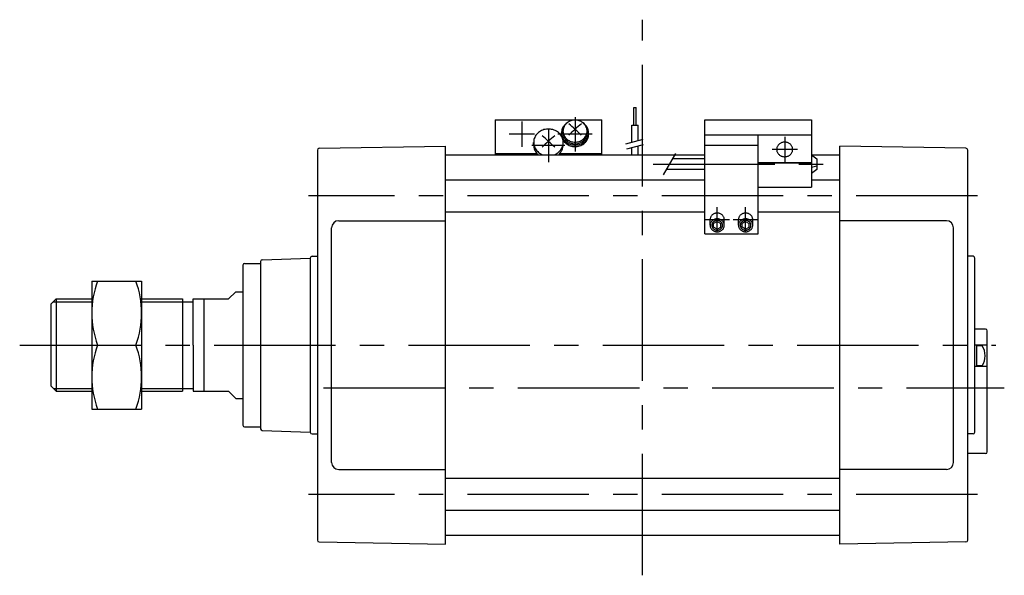
# Model space of a CAD drawing. Extents: x -820 to 820, y -574 to 574.
# Drawn here: x -364 to -87, y -32 to 124 of the extents above; entities that cross this region are included whole.
import ezdxf

# ---------------------------------------------------------------- set-up
doc = ezdxf.new("R2010")
doc.units = 0
doc.header["$LTSCALE"] = 27.35
doc.linetypes.add('CENTER', pattern=[2, 1.25, -0.25, 0.25, -0.25])

msp = doc.modelspace()

# ---------------------------------------------------------------- linework, layer by layer
at = {"linetype": 'CENTER'}
msp.add_line((-189.08, -32.01), (-189.08, 124.29), dxfattribs=at)
at = {"color": 7}
for p, q in [((-191.5, 94.58), (-191.5, 99.58)), ((-191.5, 99.58), (-190.86, 99.58)), ((-190.86, 94.58), (-190.86, 99.58)), ((-192.08, 89.74), (-192.08, 94.58)), ((-192.08, 94.58), (-190.28, 94.58)), ((-190.28, 90.22), (-190.28, 94.58)), ((-280.09, 88.12), (-244.58, 88.74)), ((-244.58, -23.26), (-244.58, 88.74)), ((-190.28, 86.24), (-190.28, 88.72)), ((-98.07, 88.12), (-133.58, 88.74)), ((-133.58, -23.26), (-133.58, 88.74)), ((-280.58, 87.62), (-280.58, -22.14)), ((-244.58, 86.24), (-171.58, 86.24)), ((-192.08, 86.24), (-192.08, 88.24)), ((-141.49, 86.24), (-133.58, 86.24)), ((-97.58, -22.14), (-97.58, 87.62)), ((-244.58, 79.24), (-171.58, 79.24)), ((-141.58, 79.24), (-133.58, 79.24)), ((-244.58, 70.24), (-171.58, 70.24)), ((-156.58, 70.24), (-133.58, 70.24)), ((-274.58, 67.74), (-244.58, 67.74)), ((-103.58, 67.74), (-133.58, 67.74)), ((-276.58, -0.26), (-276.58, 65.74)), ((-101.58, -0.26), (-101.58, 65.74)), ((-301.08, 55.74), (-296.58, 55.74)), ((-296.58, 56.31), (-296.58, 9.18)), ((-296.09, 56.77), (-282.58, 57.24)), ((-282.58, 57.24), (-282.58, 8.24)), ((-282.08, 57.74), (-280.58, 57.74)), ((-96.08, 57.74), (-97.58, 57.74)), ((-95.58, 8.24), (-95.58, 57.24)), ((-301.58, 55.24), (-301.58, 10.24)), ((-305.58, 45.74), (-303.58, 47.74)), ((-303.58, 47.74), (-301.58, 47.74)), ((-355.58, 44.24), (-354.08, 45.74)), ((-354.08, 45.74), (-354.08, 19.74)), ((-354.08, 45.74), (-344.08, 45.74)), ((-330.08, 45.74), (-318.58, 45.74)), ((-318.58, 45.74), (-318.58, 19.74)), ((-318.58, 44.92), (-315.58, 44.92)), ((-315.58, 32.74), (-315.58, 45.74)), ((-315.58, 45.74), (-305.58, 45.74)), ((-312.58, 45.74), (-312.58, 19.74)), ((-355.58, 44.24), (-355.58, 21.24)), ((-92.58, 37.24), (-95.58, 37.24)), ((-92.08, 2.74), (-92.08, 36.74)), ((-315.58, 32.74), (-315.58, 19.74)), ((-92.08, 32.74), (-95.58, 32.74)), ((-95.08, 32.74), (-95.08, 26.74)), ((-93.53, 32.54), (-95.08, 32.54)), ((-92.08, 26.74), (-95.58, 26.74)), ((-93.53, 26.94), (-95.08, 26.94)), ((-355.58, 21.24), (-354.08, 19.74)), ((-354.08, 19.74), (-344.08, 19.74)), ((-330.08, 19.74), (-318.58, 19.74)), ((-318.58, 20.56), (-315.58, 20.56)), ((-315.58, 19.74), (-305.58, 19.74)), ((-305.58, 19.74), (-303.58, 17.74)), ((-303.58, 17.74), (-301.58, 17.74)), ((-301.08, 9.74), (-296.58, 9.74)), ((-296.09, 8.72), (-282.58, 8.24)), ((-282.08, 7.74), (-280.58, 7.74)), ((-96.08, 7.74), (-97.58, 7.74)), ((-92.58, 2.24), (-97.58, 2.24)), ((-274.58, -2.26), (-244.58, -2.26)), ((-103.58, -2.26), (-133.58, -2.26)), ((-133.58, -4.76), (-244.58, -4.76)), ((-133.58, -13.76), (-244.58, -13.76)), ((-244.58, -20.76), (-133.58, -20.76)), ((-280.09, -22.64), (-244.58, -23.26)), ((-98.07, -22.64), (-133.58, -23.26))]:
    msp.add_line(p, q, dxfattribs=at)
at = {"color": 4}
for p, q in [((-230.58, 96.15), (-230.58, 86.31)), ((-230.58, 96.15), (-200.58, 96.15)), ((-200.58, 86.24), (-200.58, 96.15)), ((-171.58, 64.01), (-171.58, 96.15)), ((-171.58, 96.15), (-141.58, 96.15)), ((-141.58, 96.15), (-141.58, 77.15)), ((-211.88, 92.05), (-211.88, 92.47)), ((-211.48, 92.47), (-211.48, 92.94)), ((-204.68, 92.47), (-204.68, 92.94)), ((-204.28, 92.05), (-204.28, 92.47)), ((-171.58, 91.88), (-141.58, 91.88)), ((-156.58, 64.01), (-156.58, 91.88)), ((-219.73, 89.03), (-219.73, 89.76)), ((-211.43, 89.03), (-211.43, 89.76)), ((-171.58, 88.98), (-156.58, 88.98)), ((-230.58, 86.31), (-230.67, 86.24)), ((-230.58, 86.69), (-218.83, 86.69)), ((-230.58, 86.31), (-218.46, 86.31)), ((-230.58, 86.31), (-230.58, 86.24)), ((-212.69, 86.31), (-207.08, 86.31)), ((-212.32, 86.69), (-200.58, 86.69)), ((-207.08, 86.31), (-207.08, 86.24)), ((-141.58, 86.31), (-140.08, 85.16)), ((-171.58, 85.16), (-180.71, 85.16)), ((-156.58, 84.14), (-141.58, 84.14)), ((-156.58, 83.98), (-141.58, 83.98)), ((-140.08, 85.16), (-140.08, 82.16)), ((-171.58, 82.16), (-182.44, 82.16)), ((-140.08, 83.1), (-141.58, 82.67)), ((-140.08, 82.16), (-141.58, 81.02)), ((-170.58, 74.84), (-157.58, 74.84)), ((-156.58, 77.15), (-141.58, 77.15)), ((-170.08, 66.44), (-170.08, 68.07)), ((-168.08, 67.49), (-169.08, 66.97)), ((-169.08, 65.91), (-169.08, 66.97)), ((-168.08, 67.49), (-167.08, 66.97)), ((-167.08, 65.91), (-167.08, 66.97)), ((-166.08, 66.44), (-166.08, 68.07)), ((-162.08, 66.44), (-162.08, 68.07)), ((-160.08, 67.49), (-161.08, 66.97)), ((-161.08, 65.91), (-161.08, 66.97)), ((-160.08, 67.49), (-159.08, 66.97)), ((-159.08, 65.91), (-159.08, 66.97)), ((-158.08, 66.44), (-158.08, 68.07)), ((-171.58, 64.01), (-156.58, 64.01)), ((-168.08, 65.38), (-169.08, 65.91)), ((-168.08, 65.38), (-167.08, 65.91)), ((-160.08, 65.38), (-161.08, 65.91)), ((-160.08, 65.38), (-159.08, 65.91)), ((-344.08, 50.74), (-330.08, 50.74)), ((-344.08, 50.74), (-344.08, 14.74)), ((-330.08, 50.74), (-330.08, 14.74)), ((-342.47, 32.74), (-331.68, 32.74)), ((-344.08, 14.74), (-330.08, 14.74))]:
    msp.add_line(p, q, dxfattribs=at)
at = {"color": 6, "linetype": 'CENTER'}
for p, q in [((-223.08, 95.63), (-223.08, 88.48)), ((-208.08, 96.85), (-208.08, 87.25)), ((-219.5, 92.05), (-226.65, 92.05)), ((-215.58, 93.52), (-215.58, 84.22)), ((-203.28, 92.05), (-212.88, 92.05)), ((-210.93, 88.87), (-220.23, 88.87)), ((-149.08, 91.36), (-149.08, 84.21)), ((-145.5, 87.78), (-152.65, 87.78)), ((-186.08, 83.66), (-136.58, 83.66)), ((-168.08, 64.57), (-168.08, 71.57)), ((-160.08, 64.57), (-160.08, 71.57)), ((-171.58, 68.07), (-164.58, 68.07)), ((-163.58, 68.07), (-156.58, 68.07))]:
    msp.add_line(p, q, dxfattribs=at)
at = {"color": 2}
for p, q in [((-189.02, 90.56), (-193.84, 89.27)), ((-188.9, 89.09), (-193.6, 87.83)), ((-354.9, 44.92), (-344.08, 44.92)), ((-330.08, 44.92), (-318.58, 44.92)), ((-354.9, 20.56), (-344.08, 20.56)), ((-330.08, 20.56), (-318.58, 20.56))]:
    msp.add_line(p, q, dxfattribs=at)
at = {"color": 6}
msp.add_line((-179.84, 86.66), (-183.31, 80.66), dxfattribs=at)
at = {"color": 2, "linetype": 'CENTER'}
for p, q in [((-94.8, 74.74), (-283.1, 74.74)), ((-364.37, 32.74), (-89.7, 32.74)), ((-278.87, 20.74), (-87.27, 20.74)), ((-94.8, -9.26), (-283.1, -9.26))]:
    msp.add_line(p, q, dxfattribs=at)
at = {"color": 4}
for points in [[(-210.34, 95.25), (-210.6, 95.06), (-210.84, 94.84), (-211.06, 94.61), (-211.25, 94.37), (-211.42, 94.11), (-211.57, 93.83), (-211.69, 93.55), (-211.78, 93.26), (-211.84, 92.96), (-211.87, 92.66), (-211.87, 92.35), (-211.85, 92.05), (-211.79, 91.75), (-211.71, 91.46), (-211.6, 91.17), (-211.46, 90.89), (-211.29, 90.63), (-211.11, 90.38), (-210.89, 90.15), (-210.66, 89.93), (-210.4, 89.74), (-210.13, 89.56), (-209.84, 89.41), (-209.54, 89.28), (-209.23, 89.17), (-208.9, 89.09), (-208.58, 89.04), (-208.24, 89.02), (-207.91, 89.02), (-207.58, 89.04), (-207.25, 89.09), (-206.93, 89.17), (-206.61, 89.28), (-206.31, 89.41), (-206.02, 89.56), (-205.75, 89.74), (-205.5, 89.93), (-205.26, 90.15), (-205.05, 90.38), (-204.86, 90.63), (-204.69, 90.89), (-204.55, 91.17), (-204.44, 91.46), (-204.36, 91.75), (-204.3, 92.05), (-204.28, 92.35), (-204.28, 92.66), (-204.31, 92.96), (-204.38, 93.26), (-204.47, 93.55), (-204.58, 93.83), (-204.73, 94.11), (-204.9, 94.37), (-205.1, 94.61), (-205.31, 94.84), (-205.55, 95.06), (-205.81, 95.25)], [(-211.48, 92.94), (-211.46, 92.67), (-211.42, 92.4), (-211.36, 92.14), (-211.27, 91.88), (-211.16, 91.63), (-211.02, 91.39), (-210.86, 91.16), (-210.68, 90.95), (-210.48, 90.75), (-210.26, 90.57), (-210.03, 90.4), (-209.78, 90.26), (-209.51, 90.13), (-209.24, 90.03), (-208.96, 89.95), (-208.67, 89.89), (-208.37, 89.86), (-208.08, 89.84), (-207.78, 89.86), (-207.49, 89.89), (-207.2, 89.95), (-206.91, 90.03), (-206.64, 90.13), (-206.38, 90.26), (-206.13, 90.4), (-205.89, 90.57), (-205.67, 90.75), (-205.47, 90.95), (-205.29, 91.16), (-205.13, 91.39), (-205, 91.63), (-204.88, 91.88), (-204.79, 92.14), (-204.73, 92.4), (-204.69, 92.67), (-204.68, 92.94), (-204.69, 93.21), (-204.73, 93.48), (-204.79, 93.74), (-204.88, 94), (-205, 94.25), (-205.13, 94.49), (-205.29, 94.71), (-205.47, 94.93), (-205.67, 95.13), (-205.89, 95.31), (-206.13, 95.47), (-206.38, 95.62), (-206.64, 95.74), (-206.91, 95.85), (-207.2, 95.93), (-207.49, 95.99), (-207.78, 96.02), (-208.08, 96.03), (-208.37, 96.02), (-208.67, 95.99), (-208.96, 95.93), (-209.24, 95.85), (-209.51, 95.74), (-209.78, 95.62), (-210.03, 95.47), (-210.26, 95.31), (-210.48, 95.13), (-210.68, 94.93), (-210.86, 94.71), (-211.02, 94.49), (-211.16, 94.25), (-211.27, 94), (-211.36, 93.74), (-211.42, 93.48), (-211.46, 93.21), (-211.48, 92.94)], [(-214.05, 86.24), (-213.72, 86.38), (-213.4, 86.54), (-213.1, 86.73), (-212.82, 86.94), (-212.56, 87.17), (-212.32, 87.42), (-212.11, 87.69), (-211.92, 87.97), (-211.76, 88.27), (-211.63, 88.58), (-211.54, 88.9), (-211.47, 89.22), (-211.43, 89.55), (-211.43, 89.89), (-211.46, 90.22), (-211.52, 90.54), (-211.61, 90.86), (-211.73, 91.18), (-211.88, 91.48), (-212.06, 91.77), (-212.27, 92.04), (-212.5, 92.29), (-212.76, 92.53), (-213.04, 92.74), (-213.33, 92.94), (-213.65, 93.1), (-213.98, 93.24), (-214.32, 93.36), (-214.67, 93.44), (-215.03, 93.5), (-215.39, 93.53), (-215.76, 93.53), (-216.12, 93.5), (-216.48, 93.44), (-216.83, 93.36), (-217.17, 93.24), (-217.5, 93.1), (-217.82, 92.94), (-218.12, 92.74), (-218.39, 92.53), (-218.65, 92.29), (-218.88, 92.04), (-219.09, 91.77), (-219.27, 91.48), (-219.42, 91.18), (-219.54, 90.86), (-219.64, 90.54), (-219.7, 90.22), (-219.72, 89.89), (-219.72, 89.55), (-219.69, 89.22), (-219.62, 88.9), (-219.52, 88.58), (-219.39, 88.27), (-219.23, 87.97), (-219.05, 87.69), (-218.83, 87.42), (-218.6, 87.17), (-218.33, 86.94), (-218.05, 86.73), (-217.75, 86.54), (-217.43, 86.38), (-217.1, 86.24)], [(-211.88, 92.05), (-211.87, 91.86), (-211.85, 91.67), (-211.82, 91.48), (-211.78, 91.28)], [(-211.54, 90.63), (-211.39, 90.36), (-211.21, 90.1), (-211.01, 89.86), (-210.79, 89.63), (-210.55, 89.43), (-210.28, 89.24), (-210.01, 89.08), (-209.71, 88.93), (-209.41, 88.82), (-209.09, 88.72), (-208.76, 88.65), (-208.43, 88.61), (-208.1, 88.6), (-207.77, 88.61), (-207.44, 88.65), (-207.11, 88.71), (-206.8, 88.8), (-206.49, 88.91), (-206.19, 89.05), (-205.91, 89.21), (-205.64, 89.4), (-205.4, 89.6), (-205.17, 89.82), (-204.97, 90.06), (-204.79, 90.32), (-204.64, 90.59), (-204.51, 90.87), (-204.41, 91.16), (-204.33, 91.45), (-204.29, 91.75), (-204.28, 92.05)], [(-211.48, 92.47), (-211.46, 92.19), (-211.42, 91.92), (-211.35, 91.65), (-211.26, 91.38), (-211.14, 91.13), (-211, 90.88), (-210.83, 90.65), (-210.64, 90.43), (-210.43, 90.23), (-210.2, 90.05), (-209.95, 89.89), (-209.69, 89.75), (-209.41, 89.62), (-209.13, 89.53), (-208.83, 89.45), (-208.53, 89.4), (-208.23, 89.38), (-207.92, 89.38), (-207.62, 89.4), (-207.32, 89.45), (-207.03, 89.53), (-206.74, 89.62), (-206.47, 89.75), (-206.2, 89.89), (-205.96, 90.05), (-205.73, 90.23), (-205.52, 90.43), (-205.33, 90.65), (-205.16, 90.88), (-205.01, 91.13), (-204.89, 91.38), (-204.8, 91.65), (-204.73, 91.92), (-204.69, 92.19), (-204.68, 92.47)], [(-219.73, 89.03), (-219.71, 88.68), (-219.66, 88.34), (-219.57, 88), (-219.45, 87.67), (-219.29, 87.35), (-219.11, 87.05), (-218.89, 86.76), (-218.65, 86.49), (-218.38, 86.24)], [(-212.77, 86.24), (-212.5, 86.49), (-212.26, 86.76), (-212.04, 87.05), (-211.86, 87.35), (-211.7, 87.67), (-211.58, 88), (-211.5, 88.34), (-211.44, 88.68), (-211.43, 89.03)], [(-146.83, 87.78), (-146.84, 87.96), (-146.86, 88.14), (-146.9, 88.31), (-146.96, 88.48), (-147.04, 88.65), (-147.13, 88.81), (-147.23, 88.96), (-147.35, 89.1), (-147.49, 89.23), (-147.63, 89.35), (-147.79, 89.46), (-147.95, 89.56), (-148.13, 89.64), (-148.31, 89.71), (-148.49, 89.76), (-148.69, 89.8), (-148.88, 89.82), (-149.08, 89.83), (-149.27, 89.82), (-149.47, 89.8), (-149.66, 89.76), (-149.85, 89.71), (-150.03, 89.64), (-150.2, 89.56), (-150.37, 89.46), (-150.52, 89.35), (-150.67, 89.23), (-150.8, 89.1), (-150.92, 88.96), (-151.03, 88.81), (-151.12, 88.65), (-151.19, 88.48), (-151.25, 88.31), (-151.29, 88.14), (-151.32, 87.96), (-151.33, 87.78), (-151.32, 87.61), (-151.29, 87.43), (-151.25, 87.25), (-151.19, 87.08), (-151.12, 86.92), (-151.03, 86.76), (-150.92, 86.61), (-150.8, 86.47), (-150.67, 86.34), (-150.52, 86.22), (-150.37, 86.11), (-150.2, 86.01), (-150.03, 85.93), (-149.85, 85.86), (-149.66, 85.81), (-149.47, 85.77), (-149.27, 85.74), (-149.08, 85.74), (-148.88, 85.74), (-148.69, 85.77), (-148.49, 85.81), (-148.31, 85.86), (-148.13, 85.93), (-147.95, 86.01), (-147.79, 86.11), (-147.63, 86.22), (-147.49, 86.34), (-147.35, 86.47), (-147.23, 86.61), (-147.13, 86.76), (-147.04, 86.92), (-146.96, 87.08), (-146.9, 87.25), (-146.86, 87.43), (-146.84, 87.61), (-146.83, 87.78)], [(-166.08, 68.07), (-166.08, 68.24), (-166.11, 68.4), (-166.15, 68.56), (-166.2, 68.71), (-166.27, 68.86), (-166.36, 69.01), (-166.46, 69.14), (-166.57, 69.27), (-166.69, 69.39), (-166.83, 69.5), (-166.97, 69.59), (-167.13, 69.68), (-167.29, 69.75), (-167.46, 69.81), (-167.63, 69.85), (-167.81, 69.88), (-167.99, 69.89), (-168.17, 69.89), (-168.35, 69.88), (-168.52, 69.85), (-168.69, 69.81), (-168.86, 69.75), (-169.02, 69.68), (-169.18, 69.59), (-169.32, 69.5), (-169.46, 69.39), (-169.58, 69.27), (-169.69, 69.14), (-169.79, 69.01), (-169.88, 68.86), (-169.95, 68.71), (-170, 68.56), (-170.04, 68.4), (-170.07, 68.24), (-170.08, 68.07)], [(-158.08, 68.07), (-158.08, 68.24), (-158.11, 68.4), (-158.15, 68.56), (-158.2, 68.71), (-158.27, 68.86), (-158.36, 69.01), (-158.46, 69.14), (-158.57, 69.27), (-158.69, 69.39), (-158.83, 69.5), (-158.97, 69.59), (-159.13, 69.68), (-159.29, 69.75), (-159.46, 69.81), (-159.63, 69.85), (-159.81, 69.88), (-159.99, 69.89), (-160.17, 69.89), (-160.35, 69.88), (-160.52, 69.85), (-160.69, 69.81), (-160.86, 69.75), (-161.02, 69.68), (-161.18, 69.59), (-161.32, 69.5), (-161.46, 69.39), (-161.58, 69.27), (-161.69, 69.14), (-161.79, 69.01), (-161.88, 68.86), (-161.95, 68.71), (-162, 68.56), (-162.04, 68.4), (-162.07, 68.24), (-162.08, 68.07)], [(-170.08, 66.44), (-170.07, 66.28), (-170.05, 66.12), (-170.01, 65.97), (-169.96, 65.82), (-169.89, 65.67), (-169.81, 65.53), (-169.71, 65.4), (-169.61, 65.27), (-169.49, 65.15), (-169.36, 65.05), (-169.22, 64.95), (-169.08, 64.86), (-168.92, 64.79), (-168.76, 64.73), (-168.59, 64.68), (-168.42, 64.65), (-168.25, 64.63), (-168.08, 64.62), (-167.9, 64.63), (-167.73, 64.65), (-167.56, 64.68), (-167.39, 64.73), (-167.23, 64.79), (-167.08, 64.86), (-166.93, 64.95), (-166.79, 65.05), (-166.66, 65.15), (-166.54, 65.27), (-166.44, 65.4), (-166.34, 65.53), (-166.26, 65.67), (-166.2, 65.82), (-166.14, 65.97), (-166.11, 66.12), (-166.08, 66.28), (-166.08, 66.44), (-166.08, 66.6), (-166.11, 66.76), (-166.14, 66.91), (-166.2, 67.06), (-166.26, 67.21), (-166.34, 67.35), (-166.44, 67.48), (-166.54, 67.61), (-166.66, 67.73), (-166.79, 67.83), (-166.93, 67.93), (-167.08, 68.02), (-167.23, 68.09), (-167.39, 68.15), (-167.56, 68.2), (-167.73, 68.23), (-167.9, 68.25), (-168.08, 68.26), (-168.25, 68.25), (-168.42, 68.23), (-168.59, 68.2), (-168.76, 68.15), (-168.92, 68.09), (-169.08, 68.02), (-169.22, 67.93), (-169.36, 67.83), (-169.49, 67.73), (-169.61, 67.61), (-169.71, 67.48), (-169.81, 67.35), (-169.89, 67.21), (-169.96, 67.06), (-170.01, 66.91), (-170.05, 66.76), (-170.07, 66.6), (-170.08, 66.44)], [(-162.08, 66.44), (-162.07, 66.28), (-162.05, 66.12), (-162.01, 65.97), (-161.96, 65.82), (-161.89, 65.67), (-161.81, 65.53), (-161.71, 65.4), (-161.61, 65.27), (-161.49, 65.15), (-161.36, 65.05), (-161.22, 64.95), (-161.08, 64.86), (-160.92, 64.79), (-160.76, 64.73), (-160.59, 64.68), (-160.42, 64.65), (-160.25, 64.63), (-160.08, 64.62), (-159.9, 64.63), (-159.73, 64.65), (-159.56, 64.68), (-159.39, 64.73), (-159.23, 64.79), (-159.08, 64.86), (-158.93, 64.95), (-158.79, 65.05), (-158.66, 65.15), (-158.54, 65.27), (-158.44, 65.4), (-158.34, 65.53), (-158.26, 65.67), (-158.2, 65.82), (-158.14, 65.97), (-158.11, 66.12), (-158.08, 66.28), (-158.08, 66.44), (-158.08, 66.6), (-158.11, 66.76), (-158.14, 66.91), (-158.2, 67.06), (-158.26, 67.21), (-158.34, 67.35), (-158.44, 67.48), (-158.54, 67.61), (-158.66, 67.73), (-158.79, 67.83), (-158.93, 67.93), (-159.08, 68.02), (-159.23, 68.09), (-159.39, 68.15), (-159.56, 68.2), (-159.73, 68.23), (-159.9, 68.25), (-160.08, 68.26), (-160.25, 68.25), (-160.42, 68.23), (-160.59, 68.2), (-160.76, 68.15), (-160.92, 68.09), (-161.08, 68.02), (-161.22, 67.93), (-161.36, 67.83), (-161.49, 67.73), (-161.61, 67.61), (-161.71, 67.48), (-161.81, 67.35), (-161.89, 67.21), (-161.96, 67.06), (-162.01, 66.91), (-162.05, 66.76), (-162.07, 66.6), (-162.08, 66.44)]]:
    msp.add_lwpolyline(points, dxfattribs=at)
at = {"color": 6}
for points in [[(-169.58, 66.44), (-169.57, 66.32), (-169.55, 66.2), (-169.53, 66.09), (-169.49, 65.97), (-169.44, 65.86), (-169.38, 65.76), (-169.31, 65.66), (-169.23, 65.56), (-169.14, 65.47), (-169.04, 65.39), (-168.94, 65.32), (-168.83, 65.26), (-168.71, 65.2), (-168.59, 65.16), (-168.46, 65.12), (-168.34, 65.1), (-168.21, 65.08), (-168.08, 65.08), (-167.95, 65.08), (-167.82, 65.1), (-167.69, 65.12), (-167.56, 65.16), (-167.44, 65.2), (-167.33, 65.26), (-167.22, 65.32), (-167.11, 65.39), (-167.02, 65.47), (-166.93, 65.56), (-166.85, 65.66), (-166.78, 65.76), (-166.72, 65.86), (-166.67, 65.97), (-166.63, 66.09), (-166.6, 66.2), (-166.58, 66.32), (-166.58, 66.44), (-166.58, 66.56), (-166.6, 66.68), (-166.63, 66.79), (-166.67, 66.91), (-166.72, 67.02), (-166.78, 67.12), (-166.85, 67.22), (-166.93, 67.32), (-167.02, 67.41), (-167.11, 67.49), (-167.22, 67.56), (-167.33, 67.62), (-167.44, 67.68), (-167.56, 67.72), (-167.69, 67.76), (-167.82, 67.78), (-167.95, 67.8), (-168.08, 67.8), (-168.21, 67.8), (-168.34, 67.78), (-168.46, 67.76), (-168.59, 67.72), (-168.71, 67.68), (-168.83, 67.62), (-168.94, 67.56), (-169.04, 67.49), (-169.14, 67.41), (-169.23, 67.32), (-169.31, 67.22), (-169.38, 67.12), (-169.44, 67.02), (-169.49, 66.91), (-169.53, 66.79), (-169.55, 66.68), (-169.57, 66.56), (-169.58, 66.44)], [(-161.58, 66.44), (-161.57, 66.32), (-161.55, 66.2), (-161.53, 66.09), (-161.49, 65.97), (-161.44, 65.86), (-161.38, 65.76), (-161.31, 65.66), (-161.23, 65.56), (-161.14, 65.47), (-161.04, 65.39), (-160.94, 65.32), (-160.83, 65.26), (-160.71, 65.2), (-160.59, 65.16), (-160.46, 65.12), (-160.34, 65.1), (-160.21, 65.08), (-160.08, 65.08), (-159.95, 65.08), (-159.82, 65.1), (-159.69, 65.12), (-159.56, 65.16), (-159.44, 65.2), (-159.33, 65.26), (-159.22, 65.32), (-159.11, 65.39), (-159.02, 65.47), (-158.93, 65.56), (-158.85, 65.66), (-158.78, 65.76), (-158.72, 65.86), (-158.67, 65.97), (-158.63, 66.09), (-158.6, 66.2), (-158.58, 66.32), (-158.58, 66.44), (-158.58, 66.56), (-158.6, 66.68), (-158.63, 66.79), (-158.67, 66.91), (-158.72, 67.02), (-158.78, 67.12), (-158.85, 67.22), (-158.93, 67.32), (-159.02, 67.41), (-159.11, 67.49), (-159.22, 67.56), (-159.33, 67.62), (-159.44, 67.68), (-159.56, 67.72), (-159.69, 67.76), (-159.82, 67.78), (-159.95, 67.8), (-160.08, 67.8), (-160.21, 67.8), (-160.34, 67.78), (-160.46, 67.76), (-160.59, 67.72), (-160.71, 67.68), (-160.83, 67.62), (-160.94, 67.56), (-161.04, 67.49), (-161.14, 67.41), (-161.23, 67.32), (-161.31, 67.22), (-161.38, 67.12), (-161.44, 67.02), (-161.49, 66.91), (-161.53, 66.79), (-161.55, 66.68), (-161.57, 66.56), (-161.58, 66.44)]]:
    msp.add_lwpolyline(points, dxfattribs=at)
at = {"color": 4}
for centre, radius, start, end in [((-255.16, 41.67), 69.99, 45.7422, 49.6559), ((-161, 41.67), 69.99, 130.3441, 134.2578), ((-253.36, 48.5), 56.18, 45.2517, 50.1291), ((-177.79, 48.5), 56.18, 129.8709, 134.7482), ((-318.08, 41.74), 26, 159.7461, 200.2538), ((-356.07, 41.74), 26, 339.7461, 20.2538), ((-318.08, 23.74), 26, 159.7461, 200.2538), ((-356.07, 23.74), 26, 339.7461, 20.2538)]:
    msp.add_arc(centre, radius, start, end, dxfattribs=at)
at = {"color": 7}
for centre, radius, start, end in [((-280.08, 87.62), 0.5, 91.0003, 180), ((-98.08, 87.62), 0.5, 0, 88.9997), ((-274.58, 65.74), 2, 90, 180), ((-103.58, 65.74), 2, 0, 90), ((-301.08, 55.24), 0.5, 90, 180), ((-296.08, 56.27), 0.5, 92.0008, 180), ((-282.08, 57.24), 0.5, 90, 180), ((-96.08, 57.24), 0.5, 0, 90), ((-92.58, 36.74), 0.5, 360, 90), ((-97.68, 29.74), 5, 325.9441, 34.0559), ((-301.08, 10.24), 0.5, 180, 270), ((-296.08, 9.22), 0.5, 180, 267.9993), ((-282.08, 8.24), 0.5, 180, 270), ((-96.08, 8.24), 0.5, 270, 360), ((-92.58, 2.74), 0.5, 270, 360), ((-274.58, -0.26), 2, 180, 270), ((-103.58, -0.26), 2, 270, 0), ((-280.08, -22.14), 0.5, 180, 268.9997), ((-98.08, -22.14), 0.5, 271.0003, 0)]:
    msp.add_arc(centre, radius, start, end, dxfattribs=at)

doc.saveas('drawing.dxf')
